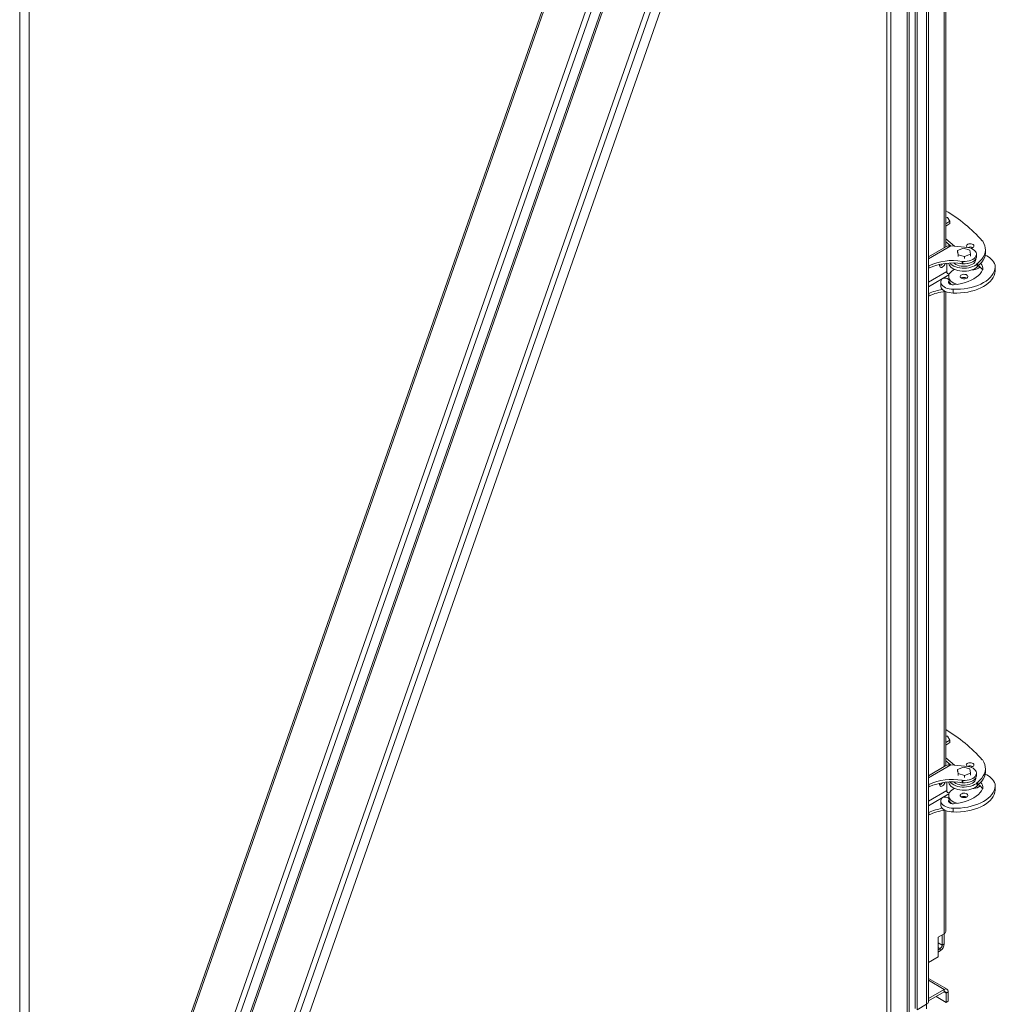
# Model space of a CAD drawing. Units: millimetres. Extents: x -64284 to -39433, y 63606 to 89802.
# Drawn here: x -63193 to -62171, y 86225 to 87257 of the extents above; entities that cross this region are included whole.
import ezdxf

# ---------------------------------------------------------------- set-up
doc = ezdxf.new("R2010")
doc.units = ezdxf.units.MM

msp = doc.modelspace()

# ---------------------------------------------------------------- linework, layer by layer
at = {"color": 7, "linetype": 'Continuous', "lineweight": 15}
for p, q in [((-62240.9, 86227.2), (-62240.9, 88154.3)), ((-62254.7, 86220.3), (-62254.7, 88147.3)), ((-62252.6, 86219.1), (-62252.6, 88146.1)), ((-62242.7, 86224.8), (-62242.7, 88151.8)), ((-62263.2, 88108.9), (-62263.2, 86146.8)), ((-62261.1, 88107.7), (-62261.1, 86145.6)), ((-63111.3, 85754.3), (-62318.7, 88018.2)), ((-62397.5, 87975.1), (-63174.4, 85756.1)), ((-63125.6, 85764.3), (-62354.5, 87966.7)), ((-63120.2, 85762.7), (-62349.2, 87965.1)), ((-63063.8, 85763.9), (-62292.7, 87966.2)), ((-63058.4, 85762.2), (-62287.4, 87964.6)), ((-63107, 85771.7), (-62342.3, 87955.9)), ((-63045.1, 85771.3), (-62280.5, 87955.4)), ((-63183.1, 87676.3), (-63183.1, 85605.1)), ((-62222.6, 87018.6), (-62222.6, 87515.4)), ((-62222.6, 87049.7), (-62220.9, 87049.5)), ((-62218.5, 87045.4), (-62222.6, 87042.8)), ((-62218.5, 87043), (-62222.6, 87040.3)), ((-62220.9, 87049.5), (-62218.5, 87045.4)), ((-62218.5, 87045.4), (-62218.5, 87043)), ((-62217.5, 87019.5), (-62199.4, 87018)), ((-62183.9, 87024.5), (-62184.3, 87025)), ((-62222.4, 87018.7), (-62240.9, 87008)), ((-62210.3, 87014.8), (-62204, 87017.1)), ((-62209.8, 87010.4), (-62210.3, 87014.8)), ((-62210.3, 87014.8), (-62210.3, 87012.7)), ((-62203.1, 87008.5), (-62209.8, 87010.4)), ((-62209.8, 87010.4), (-62209.8, 87008.4)), ((-62204, 87017.1), (-62197.3, 87015.2)), ((-62196.8, 87010.9), (-62203.1, 87008.5)), ((-62197.3, 87015.2), (-62196.8, 87010.9)), ((-62196.8, 87010.9), (-62196.8, 87008.8)), ((-62190.4, 87008.3), (-62190.4, 87010.8)), ((-62181.1, 87012.5), (-62181.1, 87015.8)), ((-62240.5, 86998.9), (-62240.9, 86998.7)), ((-62240.5, 86998.9), (-62240.5, 86996.4)), ((-62221.5, 86992.8), (-62221.5, 87001.5)), ((-62204.6, 87003.2), (-62205.6, 87003.4)), ((-62205.6, 87003.4), (-62205.6, 87000.9)), ((-62204.6, 87000.8), (-62205.6, 87000.9)), ((-62204.6, 87003.2), (-62204.6, 87000.8)), ((-62203.1, 87008.5), (-62203.1, 87006.4)), ((-62191.1, 87005.5), (-62191.1, 87006)), ((-62189.6, 87001), (-62189.1, 87001.5)), ((-62189.6, 86997.7), (-62189.6, 87001)), ((-62189.1, 86998.2), (-62189.1, 87001.5)), ((-62188.9, 86998.5), (-62188.2, 86998.8)), ((-62240.5, 86996.4), (-62240.9, 86996.2)), ((-62214.2, 86994.4), (-62214.9, 86994)), ((-62213.3, 86994.9), (-62214.2, 86994.4)), ((-62189.6, 86997.7), (-62189.1, 86998.2)), ((-62170.7, 86994), (-62170.7, 86998.1)), ((-62227.7, 86981.6), (-62227.7, 86977.5)), ((-62225.9, 86985.2), (-62226.6, 86984.6)), ((-62219.5, 86987.5), (-62219.5, 86984.4)), ((-62219.2, 86980.3), (-62219.2, 86982.7)), ((-62219.1, 86980.2), (-62219.1, 86983.3)), ((-62240.9, 86969.3), (-62240.5, 86969.6)), ((-62240.5, 86967.1), (-62240.5, 86969.6)), ((-62222.6, 86474.8), (-62222.6, 86971.6)), ((-62215, 86970.2), (-62215, 86974.3)), ((-62240.9, 86966.9), (-62240.5, 86967.1)), ((-62222.6, 86505.9), (-62220.9, 86505.7)), ((-62220.9, 86505.7), (-62218.5, 86501.6)), ((-62218.5, 86501.6), (-62222.6, 86499)), ((-62218.5, 86499.1), (-62222.6, 86496.5)), ((-62218.5, 86501.6), (-62218.5, 86499.1)), ((-62222.4, 86474.9), (-62240.9, 86464.2)), ((-62217.5, 86475.7), (-62199.4, 86474.1)), ((-62210.3, 86470.9), (-62204, 86473.3)), ((-62204, 86473.3), (-62197.3, 86471.4)), ((-62183.9, 86480.7), (-62184.3, 86481.2)), ((-62209.8, 86466.6), (-62210.3, 86470.9)), ((-62210.3, 86470.9), (-62210.3, 86468.9)), ((-62203.1, 86464.7), (-62209.8, 86466.6)), ((-62209.8, 86466.6), (-62209.8, 86464.6)), ((-62196.8, 86467.1), (-62203.1, 86464.7)), ((-62203.1, 86464.7), (-62203.1, 86462.6)), ((-62197.3, 86471.4), (-62196.8, 86467.1)), ((-62196.8, 86467.1), (-62196.8, 86465)), ((-62191.1, 86461.6), (-62191.1, 86462.2)), ((-62190.4, 86464.5), (-62190.4, 86467)), ((-62181.1, 86468.7), (-62181.1, 86472)), ((-62240.5, 86455.1), (-62240.9, 86454.9)), ((-62240.5, 86452.6), (-62240.9, 86452.4)), ((-62240.5, 86455.1), (-62240.5, 86452.6)), ((-62221.5, 86449), (-62221.5, 86457.7)), ((-62204.6, 86459.4), (-62205.6, 86459.5)), ((-62205.6, 86459.5), (-62205.6, 86457.1)), ((-62204.6, 86457), (-62205.6, 86457.1)), ((-62204.6, 86459.4), (-62204.6, 86457)), ((-62189.6, 86457.2), (-62189.1, 86457.7)), ((-62189.6, 86453.9), (-62189.6, 86457.2)), ((-62189.6, 86453.9), (-62189.1, 86454.4)), ((-62189.1, 86454.4), (-62189.1, 86457.7)), ((-62188.9, 86454.6), (-62188.2, 86455)), ((-62170.7, 86450.2), (-62170.7, 86454.3)), ((-62225.9, 86441.4), (-62226.6, 86440.8)), ((-62219.5, 86443.7), (-62219.5, 86440.6)), ((-62214.2, 86450.6), (-62214.9, 86450.2)), ((-62213.3, 86451.1), (-62214.2, 86450.6)), ((-62227.7, 86437.7), (-62227.7, 86433.7)), ((-62219.2, 86436.5), (-62219.2, 86438.9)), ((-62219.1, 86436.4), (-62219.1, 86439.5)), ((-62240.9, 86425.5), (-62240.5, 86425.7)), ((-62240.9, 86423.1), (-62240.5, 86423.3)), ((-62240.5, 86423.3), (-62240.5, 86425.7)), ((-62222.6, 86301.1), (-62222.6, 86427.8)), ((-62215, 86426.4), (-62215, 86430.4)), ((-62230.6, 86295), (-62224.3, 86298.7)), ((-62226.4, 86286.8), (-62226.4, 86297.4)), ((-62224.3, 86288), (-62224.3, 86298.7)), ((-62230.6, 86274.6), (-62230.6, 86295)), ((-62226.4, 86286.8), (-62224.3, 86288)), ((-62230.6, 86281.9), (-62228.6, 86283.1)), ((-62230.6, 86279.5), (-62228.6, 86280.7)), ((-62228.6, 86283.1), (-62228.6, 86280.7)), ((-62230.6, 86274.6), (-62240.9, 86268.6)), ((-62221.3, 86240.6), (-62240.9, 86251.9)), ((-62240.6, 86230.9), (-62224.3, 86240.3)), ((-62240.6, 86228.4), (-62224.3, 86237.8)), ((-62224.3, 86237.8), (-62224.3, 86240.3)), ((-62222.2, 86236.6), (-62220.1, 86237.8)), ((-62222.2, 86236.6), (-62222.2, 86226.8)), ((-62220.1, 86237.8), (-62220.1, 86228)), ((-62252.6, 86219.1), (-62242.7, 86224.8)), ((-62242.7, 86224.8), (-62242.7, 86219.9)), ((-62240.6, 86230.9), (-62240.9, 86230.7)), ((-62240.6, 86228.4), (-62240.9, 86228.2)), ((-62240.6, 86228.4), (-62240.6, 86230.9)), ((-62222.2, 86226.8), (-62232.8, 86232.9)), ((-62220.1, 86228), (-62222.2, 86226.8))]:
    msp.add_line(p, q, dxfattribs=at)
at = {"color": 8, "linetype": 'Continuous', "lineweight": 15}
for p, q in [((-63173.1, 85754.8), (-62395.4, 87976.3)), ((-62280.2, 87956.3), (-62280.2, 86166.8)), ((-62284.4, 87944.1), (-62284.4, 86169.7)), ((-63193, 87670.6), (-63193, 85599.4)), ((-62224.3, 87515.6), (-62224.3, 87017.6)), ((-62217.5, 87019.5), (-62240.9, 87006)), ((-62221.5, 86992.8), (-62240.9, 86981.5)), ((-62219.3, 86989.1), (-62240.9, 86976.6)), ((-62224.3, 86971.8), (-62224.3, 86473.8)), ((-62217.5, 86475.7), (-62240.9, 86462.2)), ((-62221.5, 86449), (-62240.9, 86437.7)), ((-62219.3, 86445.3), (-62240.9, 86432.8)), ((-62224.3, 86428), (-62224.3, 86298.7)), ((-62226.4, 86286.8), (-62230.6, 86289.2)), ((-62230.6, 86284.3), (-62228.6, 86283.1)), ((-62224.3, 86240.3), (-62240.9, 86249.9)), ((-62224.3, 86237.8), (-62222.2, 86236.6)), ((-62240.6, 86230.9), (-62240.9, 86231.1))]:
    msp.add_line(p, q, dxfattribs=at)
at = {"color": 7, "linetype": 'Continuous', "lineweight": 15, "flags": 128}
for points in [[(-62222.6, 87027), (-62218.1, 87023.2), (-62213.6, 87019.2)], [(-62222.6, 87023.7), (-62218.1, 87019.9), (-62217.6, 87019.5)], [(-62220.1, 87019.5), (-62218.7, 87020), (-62218.3, 87020.1)], [(-62194.3, 87017.8), (-62193.5, 87018.3), (-62193.2, 87019), (-62193.1, 87019.7), (-62193.4, 87020.3), (-62194.1, 87020.9), (-62195, 87021.4), (-62196, 87021.6), (-62197.2, 87021.7), (-62198.4, 87021.6), (-62199.5, 87021.3), (-62200.3, 87020.8), (-62200.9, 87020.2), (-62201.1, 87019.5), (-62200.9, 87018.8), (-62200.5, 87018.2), (-62200.3, 87018)], [(-62189.1, 87001.5), (-62186.8, 87003.5), (-62184.9, 87005.7), (-62183.3, 87007.9), (-62182.2, 87010.2), (-62181.4, 87012.6), (-62181.1, 87015), (-62181.2, 87017.4), (-62181.7, 87019.8), (-62182.6, 87022.2), (-62183.9, 87024.5)], [(-62199.4, 87018), (-62197.4, 87017.5), (-62195.5, 87016.7), (-62193.9, 87015.9), (-62192.5, 87014.9), (-62191.5, 87013.7), (-62190.8, 87012.5), (-62190.5, 87011.2), (-62190.5, 87009.9), (-62191, 87008.7), (-62191.8, 87007.4), (-62192.9, 87006.3), (-62194.4, 87005.4), (-62196.1, 87004.5), (-62198, 87003.9), (-62200.1, 87003.5), (-62202.3, 87003.2), (-62204.6, 87003.2)], [(-62189.1, 86998.2), (-62186.8, 87000.3), (-62184.9, 87002.4), (-62183.3, 87004.7), (-62182.2, 87007), (-62181.4, 87009.3), (-62181.1, 87011.8), (-62181.1, 87012.5)], [(-62229.1, 87000.3), (-62229.2, 86999.9), (-62229.2, 86998.8), (-62228.9, 86998), (-62228.4, 86997.4), (-62227.7, 86997.1), (-62226.9, 86997.1), (-62226, 86997.5)], [(-62229.1, 86998.3), (-62229, 86998.3), (-62228.1, 86998.7)], [(-62219.5, 87001.6), (-62219.5, 87001.2), (-62219, 86999.9), (-62218.3, 86998.6), (-62217.2, 86997.3), (-62215.8, 86996.2), (-62214.1, 86995.3), (-62212.2, 86994.4), (-62210.1, 86993.8), (-62207.9, 86993.3), (-62205.5, 86993), (-62203.2, 86993), (-62200.8, 86993.1), (-62198.5, 86993.4), (-62196.3, 86994), (-62194.3, 86994.7), (-62192.4, 86995.6), (-62190.9, 86996.6), (-62189.6, 86997.7)], [(-62218.1, 87001.7), (-62217.2, 87000.6), (-62215.8, 86999.5), (-62214.1, 86998.5), (-62212.2, 86997.7), (-62210.1, 86997), (-62207.9, 86996.6), (-62205.5, 86996.3), (-62203.2, 86996.2), (-62200.8, 86996.4), (-62198.5, 86996.7), (-62196.3, 86997.2), (-62194.3, 86997.9), (-62192.4, 86998.8), (-62190.9, 86999.8), (-62189.6, 87001)], [(-62215, 86974.3), (-62211.1, 86974.2), (-62207.3, 86974.4), (-62203.4, 86974.7), (-62199.6, 86975.3), (-62196, 86976.1), (-62192.5, 86977.1), (-62189.1, 86978.2), (-62186, 86979.6), (-62183.1, 86981.1), (-62180.4, 86982.7), (-62178.1, 86984.5), (-62176, 86986.4), (-62174.3, 86988.5), (-62172.9, 86990.6), (-62171.8, 86992.7), (-62171.1, 86994.9), (-62170.8, 86997.2), (-62170.8, 86999.4)], [(-62194.7, 87000.4), (-62196.3, 86999.6), (-62198.2, 86999), (-62200.1, 86998.5), (-62202.2, 86998.3), (-62204.3, 86998.3), (-62206.4, 86998.4), (-62208.5, 86998.8), (-62210.3, 86999.4), (-62212, 87000.2), (-62213.4, 87001.1), (-62214.2, 87001.7)], [(-62190.4, 87008.3), (-62190.5, 87007.5), (-62191, 87006.2), (-62191.8, 87005), (-62192.9, 87003.9), (-62194.4, 87002.9), (-62196.1, 87002.1), (-62198, 87001.5), (-62200.1, 87001), (-62202.3, 87000.8), (-62204.6, 87000.8)], [(-62214.9, 86994), (-62216.4, 86993), (-62217.7, 86991.8), (-62218.6, 86990.6), (-62219.3, 86989.2), (-62219.5, 86987.9), (-62219.5, 86986.5), (-62219, 86985.2), (-62218.3, 86983.9), (-62217.2, 86982.6), (-62215.8, 86981.5), (-62214.1, 86980.6), (-62212.2, 86979.7), (-62210.8, 86979.3)], [(-62215, 86970.2), (-62211.1, 86970.1), (-62207.3, 86970.3), (-62203.4, 86970.7), (-62199.6, 86971.2), (-62196, 86972), (-62192.5, 86973), (-62189.1, 86974.2), (-62186, 86975.5), (-62183.1, 86977), (-62180.4, 86978.7), (-62178.1, 86980.4), (-62176, 86982.4), (-62174.3, 86984.4), (-62172.9, 86986.5), (-62171.8, 86988.6), (-62171.1, 86990.9), (-62170.8, 86993.1), (-62170.7, 86994)], [(-62184, 86994.5), (-62185.1, 86992.4), (-62186.6, 86990.4), (-62188.5, 86988.5), (-62190.7, 86986.7), (-62193.2, 86985.1), (-62196, 86983.6), (-62199.1, 86982.3), (-62202.3, 86981.1), (-62205.8, 86980.2), (-62209.4, 86979.5), (-62213.1, 86979)], [(-62200.7, 86985.9), (-62200, 86986.4), (-62199.6, 86987.1), (-62199.6, 86987.8), (-62199.9, 86988.4), (-62200.5, 86989), (-62201.4, 86989.5), (-62202.5, 86989.7), (-62203.7, 86989.8), (-62204.9, 86989.7), (-62205.9, 86989.4), (-62206.8, 86988.9), (-62207.3, 86988.3), (-62207.5, 86987.6), (-62207.4, 86986.9), (-62206.9, 86986.3), (-62206.2, 86985.8), (-62205.2, 86985.4), (-62204, 86985.2), (-62202.8, 86985.2), (-62201.7, 86985.5), (-62200.7, 86985.9)], [(-62188.2, 86996.3), (-62186.9, 86997.3), (-62186.6, 86997.5)], [(-62226.6, 86984.6), (-62227.3, 86983.4), (-62227.7, 86982.2), (-62227.7, 86981), (-62227.4, 86979.8), (-62226.7, 86978.7), (-62225.7, 86977.6), (-62224.4, 86976.6), (-62222.9, 86975.8), (-62221.1, 86975.1), (-62219.2, 86974.6), (-62217.1, 86974.3), (-62215, 86974.3)], [(-62219.2, 86982.7), (-62219.1, 86983.4), (-62219.4, 86984.2), (-62220, 86984.8), (-62221, 86985.3), (-62222.2, 86985.6), (-62223.5, 86985.7), (-62224.7, 86985.6), (-62225.9, 86985.2)], [(-62213.1, 86979), (-62214.5, 86978.8), (-62215.9, 86978.8), (-62217.2, 86979.1), (-62218.4, 86979.6), (-62219.2, 86980.3), (-62219.6, 86981.1), (-62219.7, 86981.9), (-62219.2, 86982.7)], [(-62227.7, 86977.5), (-62227.7, 86976.9), (-62227.4, 86975.7), (-62226.7, 86974.6), (-62225.7, 86973.5), (-62224.4, 86972.5), (-62222.9, 86971.7), (-62221.1, 86971.1), (-62219.2, 86970.6), (-62217.1, 86970.3), (-62215, 86970.2)], [(-62222.6, 86483.1), (-62218.1, 86479.4), (-62213.6, 86475.4)], [(-62222.6, 86479.9), (-62218.1, 86476.1), (-62217.6, 86475.7)], [(-62220.1, 86475.7), (-62218.7, 86476.2), (-62218.3, 86476.3)], [(-62199.4, 86474.1), (-62197.4, 86473.6), (-62195.5, 86472.9), (-62193.9, 86472.1), (-62192.5, 86471), (-62191.5, 86469.9), (-62190.8, 86468.7), (-62190.5, 86467.4), (-62190.5, 86466.1), (-62191, 86464.8), (-62191.8, 86463.6), (-62192.9, 86462.5), (-62194.4, 86461.5), (-62196.1, 86460.7), (-62198, 86460.1), (-62200.1, 86459.6), (-62202.3, 86459.4), (-62204.6, 86459.4)], [(-62194.3, 86474), (-62193.5, 86474.5), (-62193.2, 86475.2), (-62193.1, 86475.8), (-62193.4, 86476.5), (-62194.1, 86477.1), (-62195, 86477.5), (-62196, 86477.8), (-62197.2, 86477.9), (-62198.4, 86477.8), (-62199.5, 86477.4), (-62200.3, 86477), (-62200.9, 86476.4), (-62201.1, 86475.7), (-62200.9, 86475), (-62200.5, 86474.4), (-62200.3, 86474.2)], [(-62189.1, 86457.7), (-62186.8, 86459.7), (-62184.9, 86461.9), (-62183.3, 86464.1), (-62182.2, 86466.4), (-62181.4, 86468.8), (-62181.1, 86471.2), (-62181.2, 86473.6), (-62181.7, 86476), (-62182.6, 86478.4), (-62183.9, 86480.7)], [(-62190.4, 86464.5), (-62190.5, 86463.7), (-62191, 86462.4), (-62191.8, 86461.2), (-62192.9, 86460.1), (-62194.4, 86459.1), (-62196.1, 86458.3), (-62198, 86457.6), (-62200.1, 86457.2), (-62202.3, 86457), (-62204.6, 86457)], [(-62189.1, 86454.4), (-62186.8, 86456.5), (-62184.9, 86458.6), (-62183.3, 86460.8), (-62182.2, 86463.2), (-62181.4, 86465.5), (-62181.1, 86467.9), (-62181.1, 86468.7)], [(-62229.1, 86456.5), (-62229.2, 86456), (-62229.2, 86455), (-62228.9, 86454.1), (-62228.4, 86453.5), (-62227.7, 86453.2), (-62226.9, 86453.3), (-62226, 86453.7)], [(-62229.1, 86454.5), (-62229, 86454.5), (-62228.1, 86454.9)], [(-62219.5, 86457.8), (-62219.5, 86457.4), (-62219, 86456), (-62218.3, 86454.7), (-62217.2, 86453.5), (-62215.8, 86452.4), (-62214.1, 86451.4), (-62212.2, 86450.6), (-62210.1, 86450), (-62207.9, 86449.5), (-62205.5, 86449.2), (-62203.2, 86449.2), (-62200.8, 86449.3), (-62198.5, 86449.6), (-62196.3, 86450.2), (-62194.3, 86450.9), (-62192.4, 86451.7), (-62190.9, 86452.8), (-62189.6, 86453.9)], [(-62218.1, 86457.9), (-62217.2, 86456.8), (-62215.8, 86455.7), (-62214.1, 86454.7), (-62212.2, 86453.9), (-62210.1, 86453.2), (-62207.9, 86452.8), (-62205.5, 86452.5), (-62203.2, 86452.4), (-62200.8, 86452.6), (-62198.5, 86452.9), (-62196.3, 86453.4), (-62194.3, 86454.1), (-62192.4, 86455), (-62190.9, 86456), (-62189.6, 86457.2)], [(-62215, 86430.4), (-62211.1, 86430.4), (-62207.3, 86430.5), (-62203.4, 86430.9), (-62199.6, 86431.5), (-62196, 86432.3), (-62192.5, 86433.3), (-62189.1, 86434.4), (-62186, 86435.8), (-62183.1, 86437.3), (-62180.4, 86438.9), (-62178.1, 86440.7), (-62176, 86442.6), (-62174.3, 86444.6), (-62172.9, 86446.7), (-62171.8, 86448.9), (-62171.1, 86451.1), (-62170.8, 86453.4), (-62170.8, 86455.6)], [(-62194.7, 86456.5), (-62196.3, 86455.8), (-62198.2, 86455.1), (-62200.1, 86454.7), (-62202.2, 86454.5), (-62204.3, 86454.4), (-62206.4, 86454.6), (-62208.5, 86455), (-62210.3, 86455.6), (-62212, 86456.3), (-62213.4, 86457.2), (-62214.2, 86457.9)], [(-62188.2, 86452.5), (-62186.9, 86453.5), (-62186.6, 86453.7)], [(-62219.2, 86438.9), (-62219.1, 86439.6), (-62219.4, 86440.4), (-62220, 86441), (-62221, 86441.5), (-62222.2, 86441.8), (-62223.5, 86441.9), (-62224.7, 86441.8), (-62225.9, 86441.4)], [(-62214.9, 86450.2), (-62216.4, 86449.2), (-62217.7, 86448), (-62218.6, 86446.8), (-62219.3, 86445.4), (-62219.5, 86444.1), (-62219.5, 86442.7), (-62219, 86441.3), (-62218.3, 86440), (-62217.2, 86438.8), (-62215.8, 86437.7), (-62214.1, 86436.7), (-62212.2, 86435.9), (-62210.8, 86435.5)], [(-62215, 86426.4), (-62211.1, 86426.3), (-62207.3, 86426.5), (-62203.4, 86426.8), (-62199.6, 86427.4), (-62196, 86428.2), (-62192.5, 86429.2), (-62189.1, 86430.3), (-62186, 86431.7), (-62183.1, 86433.2), (-62180.4, 86434.8), (-62178.1, 86436.6), (-62176, 86438.5), (-62174.3, 86440.6), (-62172.9, 86442.7), (-62171.8, 86444.8), (-62171.1, 86447), (-62170.8, 86449.3), (-62170.7, 86450.2)], [(-62184, 86450.7), (-62185.1, 86448.6), (-62186.6, 86446.6), (-62188.5, 86444.7), (-62190.7, 86442.9), (-62193.2, 86441.3), (-62196, 86439.8), (-62199.1, 86438.4), (-62202.3, 86437.3), (-62205.8, 86436.4), (-62209.4, 86435.7), (-62213.1, 86435.2)], [(-62200.7, 86442.1), (-62200, 86442.6), (-62199.6, 86443.3), (-62199.6, 86443.9), (-62199.9, 86444.6), (-62200.5, 86445.2), (-62201.4, 86445.6), (-62202.5, 86445.9), (-62203.7, 86446), (-62204.9, 86445.9), (-62205.9, 86445.5), (-62206.8, 86445.1), (-62207.3, 86444.4), (-62207.5, 86443.8), (-62207.4, 86443.1), (-62206.9, 86442.5), (-62206.2, 86441.9), (-62205.2, 86441.6), (-62204, 86441.4), (-62202.8, 86441.4), (-62201.7, 86441.6), (-62200.7, 86442.1)], [(-62226.6, 86440.8), (-62227.3, 86439.6), (-62227.7, 86438.4), (-62227.7, 86437.2), (-62227.4, 86436), (-62226.7, 86434.8), (-62225.7, 86433.8), (-62224.4, 86432.8), (-62222.9, 86432), (-62221.1, 86431.3), (-62219.2, 86430.8), (-62217.1, 86430.5), (-62215, 86430.4)], [(-62227.7, 86433.7), (-62227.7, 86433.1), (-62227.4, 86431.9), (-62226.7, 86430.8), (-62225.7, 86429.7), (-62224.4, 86428.7), (-62222.9, 86427.9), (-62221.1, 86427.2), (-62219.2, 86426.7), (-62217.1, 86426.4), (-62215, 86426.4)], [(-62213.1, 86435.2), (-62214.5, 86435), (-62215.9, 86435), (-62217.2, 86435.3), (-62218.4, 86435.8), (-62219.2, 86436.5), (-62219.6, 86437.3), (-62219.7, 86438.1), (-62219.2, 86438.9)]]:
    msp.add_lwpolyline(points, dxfattribs=at)
at = {"color": 7, "linetype": 'Continuous', "lineweight": 15}
for centre, radius, start, end in [((-62307.9, 86914.2), 165.9, 41.9036, 59.0697), ((-62197.1, 87012.4), 6.1, 62.2743, 113.5287), ((-62196.9, 87022.8), 5.66, 274.9087, 298.0964), ((-62190.6, 86990.2), 21.9, 25.1107, 64.869), ((-62215.8, 86944.6), 59.6, 80.0979, 114.4344), ((-62215.8, 86942.1), 59.6, 80.0979, 114.4344), ((-62231.6, 87004.2), 6.5, 302.0375, 329.536), ((-62229.9, 87003.4), 7.05, 302.9849, 342.8047), ((-62203.6, 87021.2), 20.5, 255.6967, 288.5676), ((-62197.3, 87006.1), 6.31, 294.474, 354.2057), ((-62193.2, 86990.2), 9.81, 23.2082, 60.1684), ((-62190.6, 86996), 6.82, 347.7573, 47.8956), ((-62217.2, 86992.9), 4.33, 181.9584, 211.1421), ((-62196.4, 87011.5), 17.2, 273.9457, 298.4374), ((-62211.6, 86985.4), 8.2, 203.9501, 231.6542), ((-62203.6, 86980.6), 6.01, 61.9508, 118.0492), ((-62218.2, 86922.8), 51.8, 98.9421, 115.5336), ((-62217.6, 86918.9), 53.3, 96.1397, 115.3555), ((-62307.9, 86370.3), 165.9, 41.9036, 59.0697), ((-62197.1, 86468.6), 6.1, 62.2743, 113.5287), ((-62196.9, 86478.9), 5.66, 274.9087, 298.0964), ((-62190.6, 86446.3), 21.9, 25.1107, 64.869), ((-62215.8, 86400.8), 59.6, 80.0979, 114.4344), ((-62215.8, 86398.3), 59.6, 80.0979, 114.4344), ((-62231.6, 86460.4), 6.5, 302.0385, 329.5375), ((-62229.9, 86459.6), 7.07, 303.0298, 342.7598), ((-62203.6, 86477.4), 20.5, 255.6966, 288.5708), ((-62196.4, 86467.7), 17.2, 273.9457, 298.4374), ((-62197.3, 86462.3), 6.31, 294.474, 354.2057), ((-62193.2, 86446.4), 9.81, 23.2082, 60.1684), ((-62190.6, 86452.2), 6.82, 347.7573, 47.8956), ((-62217.2, 86449.1), 4.33, 181.9541, 211.1478), ((-62203.6, 86436.7), 6.01, 61.9508, 118.0492), ((-62211.6, 86441.6), 8.2, 203.9501, 231.6542), ((-62218.2, 86379), 51.8, 98.9421, 115.5336), ((-62217.6, 86375.1), 53.3, 96.1397, 115.3555), ((-62225.6, 86301.4), 3.02, 294.3761, 354.305), ((-62233.5, 86288.5), 9.22, 302.6044, 357.3946), ((-62231, 86287), 4.61, 302.6012, 357.3968), ((-62222.7, 86238.3), 2.62, 350.7827, 129.2055), ((-62223.5, 86236.8), 1.31, 350.7846, 129.2046), ((-62243.9, 86227.5), 3.02, 294.376, 354.3044)]:
    msp.add_arc(centre, radius, start, end, dxfattribs=at)
for points, knots in [([(-62222.4, 87018.7), (-62221.6, 87019.1), (-62220.1, 87019.7), (-62218.4, 87019.6), (-62217.5, 87019.5)], [0, 0, 0, 0, 0.500009, 1, 1, 1, 1]), ([(-62218.7, 86990.2), (-62218.9, 86990.3), (-62219.6, 86990.3), (-62220.3, 86990.5), (-62220.9, 86990.7)], [0, 0, 0, 0, 0.254509, 1, 1, 1, 1]), ([(-62222.4, 86474.9), (-62221.6, 86475.3), (-62220.1, 86475.9), (-62218.4, 86475.8), (-62217.5, 86475.7)], [0, 0, 0, 0, 0.500001, 1, 1, 1, 1]), ([(-62218.7, 86446.4), (-62218.9, 86446.4), (-62219.6, 86446.5), (-62220.3, 86446.7), (-62220.9, 86446.9)], [0, 0, 0, 0, 0.254504, 1, 1, 1, 1])]:
    msp.add_open_spline(points, degree=3, knots=knots, dxfattribs=at)

doc.saveas('drawing.dxf')
